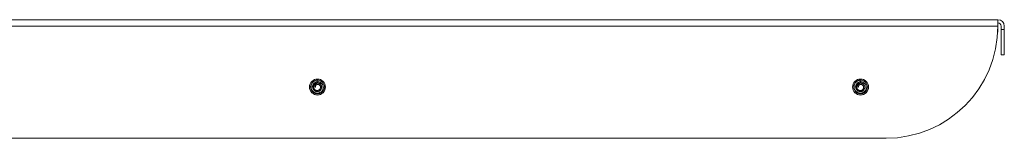
# Model space of a CAD drawing. Units: millimetres. Extents: x -436 to 715, y -278 to 442.
# Drawn here: x 140 to 448, y -278 to -241 of the extents above; entities that cross this region are included whole.
import ezdxf

# ---------------------------------------------------------------- set-up
doc = ezdxf.new("R2010")
doc.units = ezdxf.units.MM

msp = doc.modelspace()

# ---------------------------------------------------------------- linework, layer by layer
at = {"color": 7, "linetype": 'Continuous', "lineweight": 0}
for p, q in [((445.74, -240.69), (-150.26, -240.69)), ((445.74, -242.69), (-150.26, -242.69)), ((445.74, -240.69), (445.74, -242.69)), ((445.74, -242.69), (445.74, -243.69)), ((446.74, -243.69), (446.74, -242.69)), ((447.74, -242.69), (447.74, -243.69)), ((446.74, -243.69), (447.74, -243.69)), ((446.74, -251.69), (446.74, -243.69)), ((447.74, -243.69), (447.74, -251.69)), ((447.74, -251.69), (446.74, -251.69)), ((232.08, -261.7), (231.68, -261.66)), ((231.68, -261.66), (232.06, -261.71)), ((232.08, -261.7), (232.06, -261.71)), ((232.66, -260.04), (232.65, -259.55)), ((234.86, -262), (234.88, -261.8)), ((402.08, -261.7), (401.68, -261.66)), ((401.68, -261.66), (402.06, -261.71)), ((402.08, -261.7), (402.06, -261.71)), ((402.66, -260.04), (402.65, -259.55)), ((404.86, -262), (404.88, -261.8)), ((410.74, -277.69), (-115.26, -277.69))]:
    msp.add_line(p, q, dxfattribs=at)
at = {"color": 7, "linetype": 'Continuous', "lineweight": 0, "flags": 128}
for points in [[(445.69, -244.6), (445.73, -244.19), (445.74, -243.69)], [(232.49, -259.57), (232.35, -259.58), (231.88, -259.72), (231.46, -259.97), (231.11, -260.3), (230.84, -260.71), (230.67, -261.16), (230.6, -261.64), (230.65, -262.13), (230.8, -262.59), (231.05, -263), (231.39, -263.35), (231.8, -263.61), (232.26, -263.77), (232.74, -263.83), (233.22, -263.78), (233.68, -263.61), (234.09, -263.35), (234.43, -263.01), (234.69, -262.59), (234.84, -262.13), (234.89, -261.65), (234.82, -261.17), (234.65, -260.71), (234.38, -260.31), (234.03, -259.97), (233.72, -259.78), (233.38, -259.64), (233.03, -259.57), (232.65, -259.55), (232.65, -259.55)], [(402.49, -259.57), (402.35, -259.58), (401.88, -259.72), (401.46, -259.97), (401.11, -260.3), (400.84, -260.71), (400.67, -261.16), (400.6, -261.64), (400.65, -262.13), (400.8, -262.59), (401.05, -263), (401.39, -263.35), (401.8, -263.61), (402.26, -263.77), (402.74, -263.83), (403.22, -263.78), (403.68, -263.61), (404.09, -263.35), (404.43, -263.01), (404.69, -262.59), (404.84, -262.13), (404.89, -261.65), (404.82, -261.17), (404.65, -260.71), (404.38, -260.31), (404.03, -259.97), (403.72, -259.78), (403.38, -259.64), (403.03, -259.57), (402.65, -259.55), (402.65, -259.55)]]:
    msp.add_lwpolyline(points, dxfattribs=at)
at = {"color": 7, "linetype": 'Continuous', "lineweight": 0}
for centre in [(232.74, -261.69), (402.74, -261.69)]:
    msp.add_circle(centre, 2.5, dxfattribs=at)
for centre, radius, start, end in [((410.74, -242.69), 35, 270, 0), ((445.74, -242.69), 2, 0, 90), ((445.74, -242.69), 1, 0, 90), ((232.74, -261.69), 1.35, 326.0367, 116.8613), ((402.74, -261.69), 1.35, 326.0367, 116.8613)]:
    msp.add_arc(centre, radius, start, end, dxfattribs=at)
for points, knots in [([(232.65, -259.55), (232.54, -259.56), (232.32, -259.58), (232.01, -259.69), (231.72, -259.83), (231.43, -260.04), (231.16, -260.32), (230.92, -260.69), (230.77, -261.09), (230.7, -261.52), (230.73, -261.96), (230.85, -262.38), (231.06, -262.76), (231.35, -263.1), (231.7, -263.35), (232.09, -263.52), (232.51, -263.6), (232.93, -263.59), (233.34, -263.49), (233.72, -263.29), (234.05, -263.02), (234.3, -262.67), (234.47, -262.28), (234.55, -261.85), (234.51, -261.42), (234.38, -261), (234.15, -260.63), (233.83, -260.33), (233.48, -260.14), (233.15, -260.05), (232.86, -260.01), (232.53, -260.03), (232.18, -260.13), (231.83, -260.33), (231.54, -260.61), (231.33, -260.95), (231.21, -261.34), (231.19, -261.75), (231.28, -262.15), (231.45, -262.48), (231.66, -262.72), (231.88, -262.89), (232.13, -263.02), (232.4, -263.1), (232.68, -263.12), (232.96, -263.09), (233.23, -263.01), (233.48, -262.87), (233.72, -262.66), (233.92, -262.37), (234.05, -262.01), (234.06, -261.65), (233.99, -261.33), (233.86, -261.06), (233.67, -260.83), (233.43, -260.65), (233.15, -260.53), (232.85, -260.49), (232.55, -260.52), (232.26, -260.63), (232.01, -260.81), (231.84, -261.03), (231.73, -261.25), (231.69, -261.45), (231.68, -261.59), (231.68, -261.66)], [0, 0, 0, 0, 0.014514, 0.028822, 0.04284, 0.056977, 0.075855, 0.094776, 0.113745, 0.132773, 0.151848, 0.170986, 0.190176, 0.209432, 0.228742, 0.247142, 0.265593, 0.284114, 0.302689, 0.321339, 0.340046, 0.358835, 0.377684, 0.396622, 0.415625, 0.43472, 0.453893, 0.473155, 0.492513, 0.505487, 0.518501, 0.531571, 0.549088, 0.566613, 0.58432, 0.602021, 0.619912, 0.637834, 0.655905, 0.674079, 0.686253, 0.698542, 0.71084, 0.723173, 0.735649, 0.748095, 0.760653, 0.773281, 0.785942, 0.802964, 0.820079, 0.837369, 0.850398, 0.863545, 0.876786, 0.890079, 0.903498, 0.916977, 0.930589, 0.944258, 0.958059, 0.9719, 0.981252, 0.990608, 1, 1, 1, 1]), ([(232.08, -261.7), (232.08, -261.66), (232.07, -261.54), (232.1, -261.35), (232.23, -261.13), (232.44, -260.96), (232.7, -260.87), (232.99, -260.87), (233.26, -260.97), (233.5, -261.17), (233.66, -261.44), (233.71, -261.7), (233.7, -261.92), (233.66, -262.09), (233.59, -262.24), (233.5, -262.39), (233.38, -262.52), (233.24, -262.63), (233.08, -262.71), (232.9, -262.77), (232.72, -262.8), (232.53, -262.79), (232.35, -262.75), (232.16, -262.69), (231.99, -262.59), (231.84, -262.46), (231.71, -262.3), (231.61, -262.13), (231.54, -261.94), (231.5, -261.73), (231.49, -261.52), (231.52, -261.31), (231.59, -261.1), (231.69, -260.91), (231.82, -260.73), (231.97, -260.59), (232.09, -260.51), (232.13, -260.48)], [0, 0, 0, 0, 0.018331, 0.045889, 0.082496, 0.118928, 0.155771, 0.193959, 0.233506, 0.274026, 0.315935, 0.358991, 0.381265, 0.403544, 0.426448, 0.449354, 0.472754, 0.496155, 0.52043, 0.544709, 0.569423, 0.594139, 0.619572, 0.645011, 0.671064, 0.69712, 0.723769, 0.750422, 0.777846, 0.805273, 0.833211, 0.861152, 0.889796, 0.918443, 0.947712, 0.976984, 1, 1, 1, 1]), ([(402.65, -259.55), (402.54, -259.56), (402.32, -259.58), (402.01, -259.69), (401.72, -259.83), (401.43, -260.04), (401.16, -260.32), (400.92, -260.69), (400.77, -261.09), (400.7, -261.52), (400.73, -261.96), (400.85, -262.38), (401.06, -262.76), (401.35, -263.1), (401.7, -263.35), (402.09, -263.52), (402.51, -263.6), (402.93, -263.59), (403.34, -263.49), (403.72, -263.29), (404.05, -263.02), (404.3, -262.67), (404.47, -262.28), (404.55, -261.85), (404.51, -261.42), (404.38, -261), (404.15, -260.63), (403.83, -260.33), (403.48, -260.14), (403.15, -260.05), (402.86, -260.01), (402.53, -260.03), (402.18, -260.13), (401.83, -260.33), (401.54, -260.61), (401.33, -260.95), (401.21, -261.34), (401.19, -261.75), (401.28, -262.15), (401.45, -262.48), (401.66, -262.72), (401.88, -262.89), (402.13, -263.02), (402.4, -263.1), (402.68, -263.12), (402.96, -263.09), (403.23, -263.01), (403.48, -262.87), (403.72, -262.66), (403.92, -262.37), (404.05, -262.01), (404.06, -261.65), (403.99, -261.33), (403.86, -261.06), (403.67, -260.83), (403.43, -260.65), (403.15, -260.53), (402.85, -260.49), (402.55, -260.52), (402.26, -260.63), (402.01, -260.81), (401.84, -261.03), (401.73, -261.25), (401.69, -261.45), (401.68, -261.59), (401.68, -261.66)], [0, 0, 0, 0, 0.014515, 0.028822, 0.04284, 0.056977, 0.075855, 0.094776, 0.113745, 0.132773, 0.151848, 0.170987, 0.190176, 0.209432, 0.228741, 0.247142, 0.265592, 0.284113, 0.302688, 0.321339, 0.340046, 0.358835, 0.377684, 0.396622, 0.415625, 0.43472, 0.453892, 0.473154, 0.492513, 0.505487, 0.518501, 0.53157, 0.549088, 0.566613, 0.58432, 0.602022, 0.619912, 0.637834, 0.655905, 0.674079, 0.686254, 0.698542, 0.71084, 0.723173, 0.735649, 0.748095, 0.760653, 0.773281, 0.785942, 0.802964, 0.820079, 0.837369, 0.850398, 0.863545, 0.876785, 0.890079, 0.903498, 0.916977, 0.930589, 0.944258, 0.958059, 0.9719, 0.981252, 0.990608, 1, 1, 1, 1]), ([(402.08, -261.7), (402.08, -261.66), (402.07, -261.54), (402.1, -261.35), (402.23, -261.13), (402.44, -260.96), (402.7, -260.87), (402.99, -260.87), (403.26, -260.97), (403.5, -261.17), (403.66, -261.44), (403.71, -261.7), (403.7, -261.92), (403.66, -262.09), (403.59, -262.24), (403.5, -262.39), (403.38, -262.52), (403.24, -262.63), (403.08, -262.71), (402.9, -262.77), (402.72, -262.8), (402.53, -262.79), (402.35, -262.75), (402.16, -262.69), (401.99, -262.59), (401.84, -262.46), (401.71, -262.3), (401.61, -262.13), (401.54, -261.94), (401.5, -261.73), (401.49, -261.52), (401.52, -261.31), (401.59, -261.1), (401.69, -260.91), (401.82, -260.73), (401.97, -260.59), (402.09, -260.51), (402.13, -260.48)], [0, 0, 0, 0, 0.018331, 0.045889, 0.082496, 0.118929, 0.155771, 0.19396, 0.233506, 0.274026, 0.315936, 0.358991, 0.381265, 0.403544, 0.426449, 0.449354, 0.472753, 0.496153, 0.520431, 0.544708, 0.569423, 0.594138, 0.619573, 0.645012, 0.671065, 0.69712, 0.72377, 0.750423, 0.777846, 0.805272, 0.833211, 0.861152, 0.889796, 0.918444, 0.947711, 0.976985, 1, 1, 1, 1])]:
    msp.add_open_spline(points, degree=3, knots=knots, dxfattribs=at)

doc.saveas('drawing.dxf')
